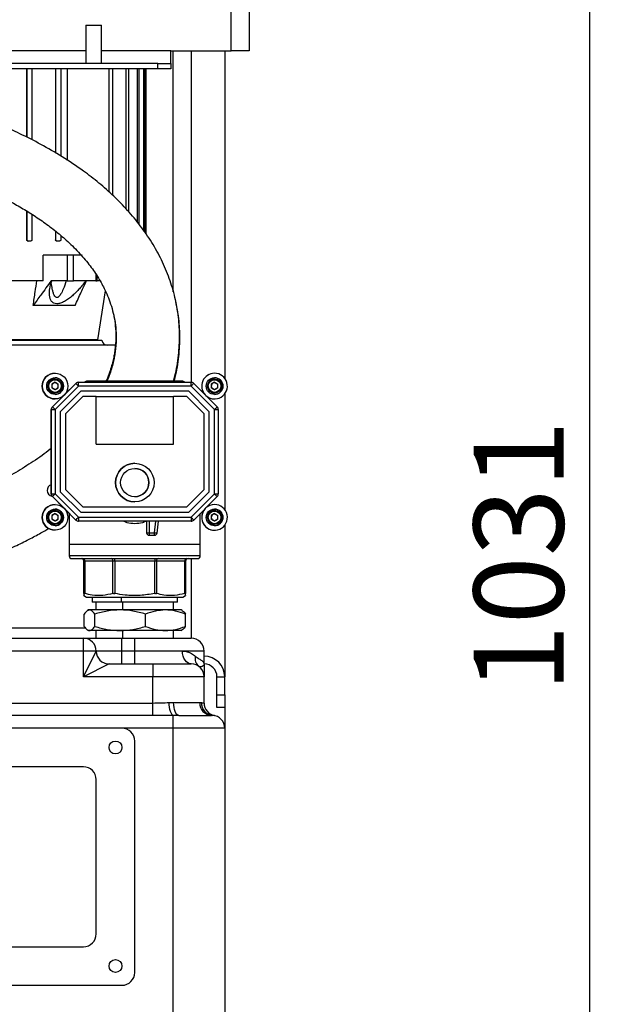
# Model space of a CAD drawing. Units: millimetres. Extents: x 4 to 416, y 4 to 293.
# Drawn here: x 236 to 259, y 100 to 138 of the extents above; entities that cross this region are included whole.
import ezdxf

# ---------------------------------------------------------------- set-up
doc = ezdxf.new("R2010")
doc.units = ezdxf.units.MM
doc.layers.add('FORMAT', color=7, linetype='Continuous')
doc.styles.add('SLDTEXTSTYLE0', font='TXT', dxfattribs={"width": 0.75})
doc.dimstyles.new('SLDDIMSTYLE0', dxfattribs={"dimtxt": 3.5, "dimasz": 3.556, "dimexe": 0, "dimexo": 0.0625, "dimgap": 0.875, "dimtad": 1, "dimdec": 0, "dimlfac": 10, "dimrnd": 1e-09, "dimzin": 12, "dimdsep": 46, "dimtxsty": 'SLDTEXTSTYLE0', "dimsah": 1, "dimcen": 0.09, "dimadec": 0, "dimazin": 3, "dimtfac": 1, "dimtdec": 0, "dimtofl": 0, "dimtmove": 0, "dimatfit": 3, "dimfxl": 0, "dimfrac": 2, "dimtolj": 1, "dimtzin": 12, "dimarcsym": 0})

# ---------------------------------------------------------------- blocks, each defined once
blk = doc.blocks.new('_D')
at = {"layer": 'FORMAT'}
for p, q in [((213.892, 169.052), (259.43, 169.052)), ((258.43, 169.052), (258.43, 65.927)), ((248.43, 65.927), (259.43, 65.927))]:
    blk.add_line(p, q, dxfattribs=at)
for points in [[(258.43, 169.052), (258.049, 165.496), (258.811, 165.496)], [(258.43, 65.927), (258.811, 69.483), (258.049, 69.483)]]:
    blk.add_solid(points, dxfattribs=at)
at = {"layer": 'FORMAT', "insert": (253.918, 112.317), "char_height": 3.5, "attachment_point": 1, "rotation": 90, "style": 'SLDTEXTSTYLE0'}
blk.add_mtext('1031', dxfattribs=at)

msp = doc.modelspace()

# ---------------------------------------------------------------- linework, layer by layer
at = {"color": 7, "linetype": 'Continuous', "lineweight": 25}
for p, q in [((244.48, 137.277), (244.48, 165.277)), ((245.18, 165.277), (245.18, 137.277)), ((238.83, 138.277), (238.83, 136.777)), ((238.83, 138.277), (239.13, 138.277)), ((239.13, 138.277), (239.43, 138.277)), ((239.43, 136.777), (239.43, 138.277)), ((238.83, 137.277), (201.33, 137.277)), ((242.13, 137.277), (239.43, 137.277)), ((242.13, 136.777), (242.13, 137.277)), ((242.13, 137.277), (244.48, 137.277)), ((242.23, 127.897), (242.23, 137.277)), ((242.93, 137.277), (242.93, 124.381)), ((244.23, 137.277), (244.23, 124.542)), ((245.18, 137.277), (244.48, 137.277)), ((241.63, 136.777), (201.83, 136.777)), ((241.63, 136.577), (241.63, 136.777)), ((241.63, 136.777), (242.13, 136.777)), ((242.13, 136.777), (242.13, 136.577)), ((241.63, 136.577), (201.83, 136.577)), ((236.525, 136.577), (236.525, 133.916)), ((236.53, 133.914), (236.53, 136.577)), ((236.73, 136.577), (236.73, 133.812)), ((237.648, 136.577), (237.648, 133.304)), ((237.653, 133.301), (237.653, 136.577)), ((237.853, 136.577), (237.853, 133.185)), ((238.117, 133.013), (238.117, 136.577)), ((239.73, 131.783), (239.73, 136.577)), ((239.867, 136.577), (239.867, 131.662)), ((240.392, 131.129), (240.392, 136.577)), ((240.485, 136.577), (240.485, 131.028)), ((240.833, 130.609), (240.833, 136.577)), ((240.891, 136.577), (240.891, 130.538)), ((241.089, 130.264), (241.089, 136.577)), ((241.117, 136.577), (241.117, 130.224)), ((241.12, 136.577), (241.12, 130.219)), ((241.17, 130.147), (241.17, 136.577)), ((242.13, 136.577), (241.63, 136.577)), ((236.525, 131.044), (236.525, 129.927)), ((236.53, 129.927), (236.53, 131.041)), ((236.73, 130.919), (236.73, 129.927)), ((237.648, 130.265), (237.648, 129.927)), ((237.653, 129.927), (237.653, 130.261)), ((236.53, 129.927), (236.525, 129.927)), ((236.575, 129.877), (236.58, 129.877)), ((236.68, 129.877), (236.58, 129.877)), ((237.653, 129.927), (237.648, 129.927)), ((237.697, 129.877), (237.703, 129.877)), ((237.803, 129.877), (237.703, 129.877)), ((237.853, 130.092), (237.853, 129.927)), ((237.167, 128.327), (237.167, 129.327)), ((238.097, 129.327), (237.167, 129.327)), ((238.097, 129.327), (238.097, 128.327)), ((238.346, 129.327), (238.097, 129.327)), ((238.346, 128.327), (238.346, 129.327)), ((238.679, 129.327), (238.346, 129.327)), ((237.167, 128.327), (229.293, 128.327)), ((238.097, 128.327), (237.475, 128.327)), ((238.097, 128.327), (238.346, 128.327)), ((239.215, 128.327), (238.346, 128.327)), ((239.215, 128.622), (239.215, 128.327)), ((239.215, 128.327), (239.274, 128.327)), ((239.274, 128.327), (239.274, 128.536)), ((239.386, 128.327), (239.274, 128.327)), ((239.289, 126.037), (239.597, 127.937)), ((238.406, 127.374), (236.779, 127.374)), ((227.005, 126.027), (239.455, 126.027)), ((239.289, 126.037), (233.23, 126.037)), ((239.988, 125.827), (226.13, 125.827)), ((237.628, 124.735), (237.628, 124.735)), ((237.628, 124.51), (237.628, 124.51)), ((243.835, 124.735), (243.835, 124.735)), ((243.835, 124.51), (243.835, 124.51)), ((237.628, 124.383), (237.5, 124.309)), ((237.5, 124.309), (237.5, 124.161)), ((237.628, 124.088), (237.5, 124.161)), ((237.526, 123.426), (238.438, 124.338)), ((237.628, 124.383), (237.756, 124.309)), ((237.628, 124.383), (237.692, 124.346)), ((237.756, 124.161), (237.628, 124.088)), ((237.692, 124.124), (237.628, 124.088)), ((238.544, 124.232), (237.632, 123.32)), ((237.692, 124.346), (237.756, 124.309)), ((237.756, 124.161), (237.692, 124.124)), ((237.756, 124.161), (237.756, 124.309)), ((237.756, 124.309), (237.756, 124.309)), ((237.756, 124.235), (237.756, 124.309)), ((237.756, 124.161), (237.756, 124.235)), ((237.756, 124.161), (237.756, 124.161)), ((237.988, 123.888), (238.437, 124.338)), ((237.988, 123.889), (238.437, 124.338)), ((238.437, 124.338), (237.993, 123.894)), ((238.438, 124.338), (238.437, 124.338)), ((238.437, 124.338), (238.437, 124.338)), ((238.486, 124.37), (238.486, 124.37)), ((238.543, 124.382), (238.544, 124.382)), ((238.543, 124.382), (238.543, 124.382)), ((238.543, 124.382), (238.543, 124.382)), ((238.544, 124.382), (242.92, 124.382)), ((242.92, 124.232), (238.544, 124.232)), ((238.855, 124.427), (238.777, 124.382)), ((242.605, 124.427), (238.855, 124.427)), ((242.683, 124.382), (242.605, 124.427)), ((243.832, 123.32), (242.92, 124.232)), ((243.026, 124.338), (243.938, 123.426)), ((243.835, 124.383), (243.707, 124.309)), ((243.707, 124.309), (243.707, 124.161)), ((243.835, 124.088), (243.707, 124.161)), ((243.835, 124.383), (243.963, 124.309)), ((243.835, 124.383), (243.899, 124.346)), ((243.963, 124.161), (243.835, 124.088)), ((243.899, 124.124), (243.835, 124.088)), ((243.899, 124.346), (243.963, 124.309)), ((243.963, 124.161), (243.899, 124.124)), ((243.963, 124.161), (243.963, 124.309)), ((243.963, 124.309), (243.963, 124.309)), ((243.963, 124.235), (243.963, 124.309)), ((243.963, 124.161), (243.963, 124.235)), ((243.963, 124.161), (243.963, 124.161)), ((237.525, 123.426), (237.975, 123.875)), ((237.525, 123.426), (237.974, 123.875)), ((237.969, 123.87), (237.525, 123.426)), ((237.628, 123.96), (237.628, 123.96)), ((237.628, 123.735), (237.628, 123.735)), ((238.627, 124.032), (237.832, 123.237)), ((238.709, 123.832), (238.032, 123.154)), ((238.709, 123.832), (238.032, 123.154)), ((242.837, 124.032), (238.627, 124.032)), ((239.232, 123.832), (238.709, 123.832)), ((238.709, 123.832), (238.709, 123.832)), ((239.232, 121.982), (239.232, 123.832)), ((239.232, 123.832), (242.232, 123.832)), ((242.232, 121.982), (242.232, 123.832)), ((242.754, 123.832), (242.232, 123.832)), ((242.232, 121.982), (242.232, 123.832)), ((242.232, 123.832), (242.232, 123.832)), ((243.432, 123.154), (242.754, 123.832)), ((243.632, 123.237), (242.837, 124.032)), ((243.632, 123.237), (242.837, 124.032)), ((243.835, 123.96), (243.835, 123.96)), ((243.835, 123.735), (243.835, 123.735)), ((244.23, 123.929), (244.23, 119.434)), ((237.492, 123.377), (237.492, 123.377)), ((237.525, 123.426), (237.526, 123.426)), ((237.525, 123.426), (237.525, 123.426)), ((237.481, 121.682), (237.481, 123.32)), ((237.482, 123.32), (237.481, 123.32)), ((237.481, 121.682), (237.481, 123.32)), ((237.481, 123.32), (237.481, 123.32)), ((237.481, 123.32), (237.481, 120.044)), ((237.482, 120.044), (237.482, 123.32)), ((237.482, 123.32), (237.632, 123.32)), ((237.632, 123.32), (237.632, 120.044)), ((237.832, 123.237), (237.832, 120.127)), ((238.032, 123.154), (238.032, 120.21)), ((238.032, 123.154), (238.032, 123.154)), ((238.032, 123.154), (238.032, 120.21)), ((243.432, 120.21), (243.432, 123.154)), ((243.632, 120.127), (243.632, 123.237)), ((243.632, 123.237), (243.632, 123.237)), ((243.632, 120.127), (243.632, 123.237)), ((243.832, 120.044), (243.832, 123.32)), ((243.832, 123.32), (243.982, 123.32)), ((243.982, 123.32), (243.982, 120.044)), ((239.232, 121.982), (242.232, 121.982)), ((237.481, 120.044), (237.481, 121.682)), ((237.481, 120.044), (237.481, 121.682)), ((237.481, 121.682), (237.481, 121.682)), ((240.732, 121.232), (240.732, 121.232)), ((237.481, 120.044), (237.482, 120.044)), ((237.481, 120.044), (237.481, 120.044)), ((237.482, 120.044), (237.632, 120.044)), ((237.492, 119.987), (237.492, 119.987)), ((237.526, 119.938), (237.525, 119.938)), ((237.975, 119.488), (237.525, 119.938)), ((237.525, 119.938), (237.525, 119.938)), ((237.974, 119.489), (237.525, 119.938)), ((237.525, 119.938), (237.969, 119.494)), ((238.438, 119.026), (237.526, 119.938)), ((237.632, 120.044), (238.544, 119.132)), ((237.832, 120.127), (238.627, 119.332)), ((238.032, 120.21), (238.709, 119.532)), ((238.032, 120.21), (238.032, 120.21)), ((238.032, 120.21), (238.709, 119.532)), ((242.754, 119.532), (243.432, 120.21)), ((242.837, 119.332), (243.632, 120.127)), ((242.837, 119.332), (243.632, 120.127)), ((242.92, 119.132), (243.832, 120.044)), ((243.938, 119.938), (243.026, 119.026)), ((243.632, 120.127), (243.632, 120.127)), ((243.832, 120.044), (243.982, 120.044)), ((237.628, 119.628), (237.628, 119.628)), ((238.709, 119.532), (242.754, 119.532)), ((238.709, 119.532), (238.709, 119.532)), ((240.732, 119.732), (240.732, 119.732)), ((243.835, 119.628), (243.835, 119.628)), ((237.628, 119.276), (237.5, 119.202)), ((237.5, 119.202), (237.5, 119.054)), ((237.628, 119.403), (237.628, 119.403)), ((237.628, 119.276), (237.756, 119.202)), ((237.628, 119.276), (237.692, 119.239)), ((237.692, 119.239), (237.756, 119.202)), ((237.756, 119.054), (237.756, 119.202)), ((237.756, 119.202), (237.756, 119.202)), ((237.756, 119.128), (237.756, 119.202)), ((237.756, 119.054), (237.756, 119.128)), ((238.437, 119.026), (237.988, 119.475)), ((238.437, 119.026), (237.988, 119.475)), ((237.993, 119.469), (238.437, 119.026)), ((238.18, 119.283), (238.18, 118.077)), ((238.544, 119.132), (242.92, 119.132)), ((238.627, 119.332), (242.837, 119.332)), ((243.28, 118.077), (243.28, 119.28)), ((243.835, 119.276), (243.707, 119.202)), ((243.707, 119.202), (243.707, 119.054)), ((243.835, 119.403), (243.835, 119.403)), ((243.835, 119.276), (243.963, 119.202)), ((243.835, 119.276), (243.899, 119.239)), ((243.899, 119.239), (243.963, 119.202)), ((243.963, 119.054), (243.963, 119.202)), ((243.963, 119.202), (243.963, 119.202)), ((243.963, 119.128), (243.963, 119.202)), ((243.963, 119.054), (243.963, 119.128)), ((237.628, 118.98), (237.5, 119.054)), ((237.756, 119.054), (237.628, 118.98)), ((237.692, 119.017), (237.628, 118.98)), ((237.628, 118.853), (237.628, 118.853)), ((237.756, 119.054), (237.692, 119.017)), ((237.756, 119.054), (237.756, 119.054)), ((238.437, 119.026), (238.438, 119.026)), ((238.437, 119.026), (238.437, 119.026)), ((238.486, 118.993), (238.486, 118.993)), ((238.544, 118.982), (238.543, 118.982)), ((238.543, 118.982), (238.543, 118.982)), ((238.543, 118.982), (238.543, 118.982)), ((242.92, 118.982), (238.544, 118.982)), ((241.191, 118.982), (241.191, 118.532)), ((241.191, 118.982), (241.191, 118.532)), ((241.291, 118.982), (241.291, 118.532)), ((241.502, 118.532), (241.554, 118.982)), ((241.601, 118.52), (241.655, 118.982)), ((243.835, 118.98), (243.707, 119.054)), ((243.963, 119.054), (243.835, 118.98)), ((243.899, 119.017), (243.835, 118.98)), ((243.835, 118.853), (243.835, 118.853)), ((243.963, 119.054), (243.899, 119.017)), ((243.963, 119.054), (243.963, 119.054)), ((244.23, 118.822), (244.23, 112.927)), ((237.628, 118.628), (237.628, 118.628)), ((241.191, 118.532), (241.291, 118.532)), ((241.191, 118.532), (241.191, 118.532)), ((241.291, 118.532), (241.502, 118.532)), ((241.291, 118.432), (241.502, 118.432)), ((241.291, 118.432), (241.291, 118.432)), ((243.835, 118.628), (243.835, 118.628)), ((238.18, 118.077), (238.18, 117.627)), ((243.28, 118.077), (238.18, 118.077)), ((243.28, 117.627), (243.28, 118.077)), ((243.28, 117.627), (238.18, 117.627)), ((238.28, 117.527), (243.18, 117.527)), ((238.784, 117.427), (238.755, 117.427)), ((238.755, 116.17), (238.755, 117.427)), ((238.755, 117.427), (238.755, 117.427)), ((238.755, 117.427), (238.755, 116.17)), ((239.883, 117.427), (238.784, 117.427)), ((238.784, 117.427), (238.784, 116.17)), ((239.954, 117.427), (239.883, 117.427)), ((239.883, 116.17), (239.883, 117.427)), ((241.507, 117.427), (239.954, 117.427)), ((239.954, 117.427), (239.954, 116.17)), ((241.578, 117.427), (241.507, 117.427)), ((241.507, 116.17), (241.507, 117.427)), ((242.676, 117.427), (241.578, 117.427)), ((241.578, 117.427), (241.578, 116.17)), ((242.676, 116.17), (242.676, 117.427)), ((242.705, 117.427), (242.676, 117.427)), ((242.705, 117.427), (242.705, 116.17)), ((242.93, 117.527), (242.93, 114.427)), ((238.755, 116.085), (238.855, 116.027)), ((242.605, 116.027), (242.705, 116.085)), ((238.855, 116.027), (242.605, 116.027)), ((239.068, 116.027), (239.068, 115.827)), ((240.205, 115.827), (239.068, 115.827)), ((239.22, 115.827), (239.22, 115.527)), ((240.205, 116.027), (240.205, 115.827)), ((242.392, 115.827), (240.205, 115.827)), ((240.253, 115.827), (240.253, 115.527)), ((242.24, 115.527), (242.24, 115.827)), ((242.392, 115.827), (242.392, 116.027)), ((238.758, 114.888), (238.758, 115.366)), ((238.93, 115.527), (238.889, 115.503)), ((238.967, 115.527), (238.93, 115.527)), ((240.161, 115.527), (238.967, 115.527)), ((239.175, 114.888), (239.175, 115.366)), ((241.925, 115.527), (240.161, 115.527)), ((241.147, 114.888), (241.147, 115.366)), ((242.53, 115.527), (241.925, 115.527)), ((242.571, 115.503), (242.53, 115.527)), ((242.702, 114.888), (242.702, 115.366)), ((224.412, 114.827), (238.821, 114.827)), ((238.889, 114.751), (238.93, 114.727)), ((238.967, 114.727), (238.93, 114.727)), ((240.161, 114.727), (238.967, 114.727)), ((239.22, 114.727), (239.22, 114.427)), ((241.925, 114.727), (240.161, 114.727)), ((240.253, 114.727), (240.253, 114.427)), ((242.53, 114.727), (241.925, 114.727)), ((242.24, 114.427), (242.24, 114.727)), ((242.53, 114.727), (242.571, 114.751)), ((217.73, 114.427), (238.73, 114.427)), ((238.73, 113.927), (238.73, 114.427)), ((238.73, 114.427), (240.23, 114.427)), ((240.23, 113.927), (240.23, 114.427)), ((240.23, 114.427), (240.73, 114.427)), ((240.73, 113.927), (240.73, 114.427)), ((240.73, 114.427), (242.93, 114.427)), ((238.73, 113.927), (217.73, 113.927)), ((238.73, 112.927), (238.73, 113.927)), ((239.23, 113.927), (238.73, 113.927)), ((238.73, 112.927), (239.23, 113.927)), ((240.23, 113.927), (239.23, 113.927)), ((240.23, 113.427), (240.23, 113.927)), ((240.73, 113.927), (240.23, 113.927)), ((240.73, 113.427), (240.73, 113.927)), ((242.586, 113.927), (240.73, 113.927)), ((243.43, 113.927), (242.586, 113.927)), ((243.43, 113.427), (243.43, 113.927)), ((239.73, 113.427), (238.73, 112.927)), ((239.73, 113.427), (241.43, 113.427)), ((241.43, 113.427), (242.93, 113.427)), ((241.43, 113.427), (241.43, 112.927)), ((241.43, 112.927), (238.73, 112.927)), ((241.43, 111.907), (241.43, 112.927)), ((243.43, 112.927), (241.43, 112.927)), ((243.43, 111.907), (243.43, 112.927)), ((243.93, 112.927), (244.23, 112.927)), ((243.93, 112.227), (243.93, 112.927)), ((244.23, 112.227), (244.23, 112.927)), ((243.93, 112.227), (244.23, 112.227)), ((243.93, 111.727), (243.93, 112.227)), ((244.23, 112.227), (244.23, 111.727)), ((202.03, 111.907), (241.43, 111.907)), ((241.43, 111.417), (241.43, 111.907)), ((242.07, 111.924), (242.242, 111.927)), ((242.242, 111.927), (243.258, 111.927)), ((243.258, 111.927), (243.325, 111.924)), ((244.23, 111.727), (243.93, 111.727)), ((244.23, 111.727), (244.23, 110.927)), ((241.43, 111.417), (202.03, 111.417)), ((242.446, 111.427), (242.23, 111.426)), ((242.23, 110.927), (242.23, 111.426)), ((242.446, 111.427), (243.714, 111.427)), ((243.764, 111.426), (243.714, 111.427)), ((240.23, 110.927), (203.23, 110.927)), ((242.23, 110.927), (240.23, 110.927)), ((244.23, 110.927), (242.23, 110.927)), ((242.23, 99.427), (242.23, 110.927)), ((244.23, 110.927), (244.23, 99.427)), ((240.73, 101.427), (240.73, 110.427)), ((238.73, 109.427), (204.73, 109.427)), ((239.23, 102.927), (239.23, 108.927)), ((204.73, 102.427), (238.73, 102.427)), ((203.23, 100.927), (240.23, 100.927))]:
    msp.add_line(p, q, dxfattribs=at)
at = {"color": 7, "linetype": 'Continuous', "lineweight": 25, "flags": 128}
for points in [[(242.92, 124.232), (242.94, 124.252), (242.96, 124.272), (242.978, 124.291), (242.995, 124.307), (243.008, 124.32), (243.018, 124.33), (243.024, 124.336), (243.026, 124.338)], [(243.832, 123.32), (243.852, 123.34), (243.872, 123.36), (243.891, 123.379), (243.907, 123.395), (243.92, 123.408), (243.93, 123.418), (243.936, 123.424), (243.938, 123.426)], [(243.832, 120.044), (243.852, 120.023), (243.872, 120.003), (243.891, 119.985), (243.907, 119.969), (243.92, 119.956), (243.93, 119.946), (243.936, 119.94), (243.938, 119.938)], [(238.544, 119.132), (238.544, 119.103), (238.544, 119.074), (238.544, 119.048), (238.544, 119.026), (238.544, 119.007), (238.544, 118.993), (238.544, 118.985), (238.544, 118.982)], [(242.92, 119.132), (242.92, 119.103), (242.92, 119.074), (242.92, 119.048), (242.92, 119.026), (242.92, 119.007), (242.92, 118.993), (242.92, 118.985), (242.92, 118.982)], [(242.92, 119.132), (242.94, 119.111), (242.96, 119.091), (242.978, 119.073), (242.995, 119.057), (243.008, 119.044), (243.018, 119.034), (243.024, 119.028), (243.026, 119.026)], [(241.291, 118.532), (241.291, 118.512), (241.291, 118.494), (241.291, 118.476), (241.291, 118.461), (241.291, 118.449), (241.291, 118.439), (241.291, 118.434), (241.291, 118.432)], [(241.502, 118.532), (241.521, 118.53), (241.54, 118.527), (241.557, 118.525), (241.572, 118.524), (241.584, 118.522), (241.593, 118.521), (241.599, 118.52), (241.601, 118.52)], [(239.954, 117.427), (239.954, 117.446), (239.954, 117.465), (239.954, 117.482), (239.954, 117.497), (239.954, 117.51), (239.954, 117.519), (239.954, 117.525), (239.954, 117.527)], [(242.93, 113.427), (242.863, 113.436), (242.798, 113.465), (242.739, 113.511), (242.687, 113.573), (242.644, 113.649), (242.612, 113.735), (242.593, 113.829), (242.586, 113.927)], [(242.23, 111.426), (242.2, 111.44), (242.171, 111.472), (242.144, 111.52), (242.12, 111.583), (242.1, 111.657), (242.085, 111.741), (242.075, 111.831), (242.07, 111.924)], [(242.446, 111.427), (242.406, 111.436), (242.368, 111.465), (242.333, 111.511), (242.302, 111.573), (242.277, 111.649), (242.258, 111.735), (242.246, 111.829), (242.242, 111.927)]]:
    msp.add_lwpolyline(points, dxfattribs=at)
at = {"color": 7, "linetype": 'Continuous', "lineweight": 25}
for centre, radius in [((237.628, 124.235), 0.5), ((237.628, 124.235), 0.325), ((237.628, 124.235), 0.275), ((237.628, 124.235), 0.245), ((243.835, 124.235), 0.325), ((243.835, 124.235), 0.275), ((243.835, 124.235), 0.245), ((240.732, 120.482), 0.75), ((240.732, 120.482), 0.55), ((237.628, 119.128), 0.5), ((237.628, 119.128), 0.325), ((237.628, 119.128), 0.275), ((237.628, 119.128), 0.245), ((243.835, 119.128), 0.325), ((243.835, 119.128), 0.275), ((243.835, 119.128), 0.245), ((239.98, 110.177), 0.25), ((239.98, 101.677), 0.25)]:
    msp.add_circle(centre, radius, dxfattribs=at)
for centre, radius, start, end in [((239.655, 126.027), 0.2, 180, 270), ((237.627, 124.235), 0.5, 90, 270), ((237.628, 124.235), 0.5, 90, 270), ((237.628, 124.235), 0.275, 90, 270), ((237.628, 124.235), 0.325, 270, 90), ((243.835, 124.235), 0.5, 90, 222.9324), ((243.835, 124.235), 0.5, 90, 222.69), ((243.835, 124.235), 0.5, 90, 222.6392), ((243.835, 124.235), 0.5, 227.0676, 90), ((243.835, 124.235), 0.275, 90, 270), ((243.835, 124.235), 0.325, 270, 90), ((237.628, 124.235), 0.128, 120, 180), ((237.628, 124.235), 0.128, 180, 240), ((237.628, 124.235), 0.128, 60, 120), ((237.628, 124.235), 0.128, 240, 300), ((237.628, 124.235), 0.128, 360, 60), ((237.628, 124.235), 0.128, 300, 0), ((238.543, 124.232), 0.15, 90, 135), ((238.543, 124.232), 0.15, 112.5, 135), ((238.543, 124.232), 0.15, 112.5, 135), ((238.544, 124.232), 0.15, 90, 135), ((18.486, -95.773), 311.171, 44.9931, 45.02072), ((238.543, 124.232), 0.15, 90, 112.5), ((238.543, 124.232), 0.15, 90, 112.5), ((18.611, 124.269), 219.933, 359.99023, 0.02931), ((22.986, 124.269), 219.933, 359.99023, 0.02931), ((242.92, 124.232), 0.15, 45, 90), ((243.835, 124.235), 0.128, 120, 180), ((243.835, 124.235), 0.128, 180, 240), ((243.835, 124.235), 0.128, 60, 120), ((243.835, 124.235), 0.128, 240, 300), ((243.835, 124.235), 0.128, 360, 60), ((243.835, 124.235), 0.128, 300, 0), ((243.835, 124.235), 0.5, 227.31, 270), ((243.835, 124.235), 0.5, 227.3608, 270), ((237.631, 123.32), 0.15, 135, 180), ((237.631, 123.32), 0.15, 157.5, 180), ((237.631, 123.32), 0.15, 157.5, 180), ((237.632, 123.32), 0.15, 135, 180), ((237.631, 123.32), 0.15, 135, 157.5), ((237.631, 123.32), 0.15, 135, 157.5), ((17.574, -96.685), 311.171, 44.9931, 45.02072), ((243.832, 123.32), 0.15, 360, 45), ((240.732, 120.482), 0.75, 90, 270), ((240.732, 120.482), 0.55, 270, 90), ((237.547, 120.182), 0.227, 106.9555, 259.9518), ((237.631, 120.044), 0.15, 180, 202.5), ((237.631, 120.044), 0.15, 180, 202.5), ((237.631, 120.044), 0.15, 180, 225), ((237.632, 120.044), 0.15, 180, 225), ((237.631, 120.044), 0.15, 202.5, 225), ((237.631, 120.044), 0.15, 202.5, 225), ((17.574, 340.048), 311.171, 314.97928, 315.0069), ((243.832, 120.044), 0.15, 315, 0), ((237.627, 119.128), 0.5, 90, 270), ((237.627, 119.128), 0.5, 90, 270), ((237.628, 119.128), 0.5, 90, 270), ((243.835, 119.128), 0.5, 137.0676, 90), ((243.835, 119.128), 0.5, 90, 132.9324), ((243.835, 119.128), 0.5, 90, 132.69), ((243.835, 119.128), 0.5, 90, 132.6392), ((243.834, 119.128), 0.5, 90, 132.4211), ((237.628, 119.128), 0.275, 90, 270), ((237.628, 119.128), 0.128, 120, 180), ((237.628, 119.128), 0.128, 180, 240), ((237.628, 119.128), 0.128, 60, 120), ((237.628, 119.128), 0.325, 270, 90), ((237.628, 119.128), 0.128, 360, 60), ((237.628, 119.128), 0.128, 300, 0), ((18.486, 339.136), 311.171, 314.97928, 315.0069), ((243.834, 119.128), 0.5, 137.5789, 270), ((243.835, 119.128), 0.5, 137.31, 270), ((243.835, 119.128), 0.5, 137.3608, 270), ((243.835, 119.128), 0.275, 90, 270), ((243.835, 119.128), 0.128, 120, 180), ((243.835, 119.128), 0.128, 180, 240), ((243.835, 119.128), 0.128, 60, 120), ((243.835, 119.128), 0.325, 270, 90), ((243.835, 119.128), 0.128, 360, 60), ((243.835, 119.128), 0.128, 300, 0), ((237.628, 119.128), 0.128, 240, 300), ((238.543, 119.132), 0.15, 225, 247.5), ((238.543, 119.132), 0.15, 225, 247.5), ((238.543, 119.132), 0.15, 225, 270), ((238.544, 119.132), 0.15, 225, 270), ((238.543, 119.132), 0.15, 247.5, 270), ((238.543, 119.132), 0.15, 247.5, 270), ((242.92, 119.132), 0.15, 270, 315), ((243.835, 119.128), 0.128, 240, 300), ((241.291, 118.532), 0.1, 180, 270), ((241.291, 118.532), 0.1, 180, 270), ((94.879, 118.507), 146.622, 359.97069, 0.00977), ((241.502, 118.532), 0.1, 270, 353.3665), ((238.28, 117.627), 0.1, 180, 270), ((243.18, 117.627), 0.1, 270, 0), ((238.655, 117.427), 0.1, 360, 90), ((238.655, 117.427), 0.1, 360, 90), ((238.696, 117.439), 0.0893, 351.9476, 78.572), ((239.795, 117.439), 0.0893, 351.9476, 78.572), ((388.129, 117.452), 146.622, 179.97069, 180.00977), ((241.666, 117.439), 0.0893, 101.4155, 188.0465), ((242.764, 117.439), 0.0893, 101.4155, 188.0465), ((242.805, 117.427), 0.1, 90, 180), ((238.73, 113.927), 0.5, 0, 90), ((242.93, 113.927), 0.5, 0, 90), ((239.73, 113.927), 0.5, 180, 270), ((242.93, 112.927), 0.5, 0, 90), ((243.478, 113.644), 0.403, 167.2082, 231.2235), ((243.43, 112.927), 0.8, 0, 90), ((243.43, 112.927), 0.5, 0, 90), ((243.737, 111.906), 0.48, 177.5365, 267.3039), ((243.81, 111.909), 0.485, 178.1503, 264.6063), ((243.93, 111.907), 0.5, 180, 258.463), ((243.73, 110.927), 0.5, 0, 86.0696), ((240.23, 110.427), 0.5, 0, 90), ((238.73, 108.927), 0.5, 0, 90), ((238.73, 102.927), 0.5, 270, 0), ((240.23, 101.427), 0.5, 270, 0)]:
    msp.add_arc(centre, radius, start, end, dxfattribs=at)
for points, knots in [([(242.234, 124.427), (242.245, 124.461), (242.332, 124.754), (242.43, 125.319), (242.489, 126.118), (242.446, 126.906), (242.311, 127.677), (242.088, 128.425), (241.782, 129.146), (241.401, 129.834), (240.955, 130.48), (240.456, 131.079), (239.914, 131.632), (239.338, 132.141), (238.669, 132.657), (237.914, 133.162), (237.088, 133.64), (236.282, 134.048), (235.518, 134.392), (234.782, 134.691), (233.986, 134.983), (233.088, 135.28), (232.08, 135.573), (231.033, 135.842), (229.973, 136.081), (228.722, 136.327), (227.794, 136.493), (227.215, 136.572), (227.183, 136.577)], [0, 0, 0, 0, 0.004979, 0.04244, 0.078059, 0.112088, 0.144899, 0.176954, 0.208607, 0.240238, 0.2721, 0.304072, 0.336377, 0.369191, 0.402396, 0.446708, 0.49073, 0.533312, 0.573215, 0.610064, 0.647971, 0.696755, 0.749225, 0.803655, 0.858095, 0.91211, 0.995169, 1, 1, 1, 1]), ([(215.452, 134.862), (215.584, 134.861), (215.875, 134.859), (216.333, 134.854), (216.847, 134.846), (217.404, 134.834), (218.196, 134.812), (219.218, 134.774), (220.534, 134.708), (221.916, 134.617), (223.327, 134.499), (224.615, 134.366), (225.771, 134.224), (226.794, 134.08), (227.729, 133.93), (228.578, 133.778), (229.349, 133.624), (230.137, 133.452), (230.945, 133.257), (231.766, 133.034), (232.517, 132.808), (233.199, 132.581), (233.755, 132.378), (234.23, 132.191), (234.67, 132.006), (235.174, 131.778), (235.69, 131.522), (236.201, 131.244), (236.691, 130.95), (237.186, 130.62), (237.665, 130.261), (238.141, 129.855), (238.587, 129.411), (238.99, 128.931), (239.317, 128.456), (239.548, 128.035), (239.71, 127.665), (239.827, 127.333), (239.921, 126.976), (239.985, 126.596), (240.011, 126.214), (240.003, 125.882), (239.977, 125.615), (239.944, 125.402), (239.902, 125.192), (239.842, 124.961), (239.76, 124.701), (239.688, 124.521), (239.65, 124.427)], [0, 0, 0, 0, 0.012793, 0.027987, 0.045147, 0.063871, 0.083791, 0.125203, 0.16814, 0.219316, 0.268996, 0.316127, 0.355516, 0.39204, 0.425574, 0.456106, 0.483686, 0.509301, 0.541931, 0.571971, 0.599508, 0.624643, 0.64749, 0.66129, 0.677684, 0.696676, 0.717801, 0.73587, 0.754648, 0.773824, 0.793045, 0.810991, 0.83107, 0.848914, 0.864965, 0.879724, 0.889221, 0.899275, 0.910138, 0.922023, 0.934974, 0.947153, 0.955366, 0.962693, 0.969885, 0.978482, 0.988631, 1, 1, 1, 1]), ([(236.575, 129.877), (236.568, 129.878), (236.554, 129.879), (236.538, 129.892), (236.527, 129.909), (236.526, 129.921), (236.525, 129.927)], [0, 0, 0, 0, 0.303554, 0.562662, 0.792518, 1, 1, 1, 1]), ([(236.58, 129.877), (236.574, 129.877), (236.561, 129.879), (236.547, 129.888), (236.539, 129.898), (236.534, 129.907), (236.531, 129.917), (236.53, 129.924), (236.53, 129.927)], [0, 0, 0, 0, 0.2500876, 0.500815, 0.6321838, 0.7595022, 0.8818258, 1, 1, 1, 1]), ([(236.73, 129.927), (236.73, 129.924), (236.729, 129.917), (236.726, 129.907), (236.721, 129.898), (236.713, 129.888), (236.699, 129.879), (236.686, 129.877), (236.68, 129.877)], [0, 0, 0, 0, 0.1173346, 0.2393016, 0.3668568, 0.4977898, 0.7470496, 1, 1, 1, 1]), ([(237.697, 129.877), (237.691, 129.877), (237.679, 129.879), (237.664, 129.889), (237.654, 129.901), (237.648, 129.914), (237.648, 129.923), (237.648, 129.927)], [0, 0, 0, 0, 0.27554, 0.527411, 0.718728, 0.87463, 1, 1, 1, 1]), ([(237.703, 129.877), (237.697, 129.877), (237.685, 129.879), (237.671, 129.887), (237.662, 129.897), (237.657, 129.907), (237.654, 129.917), (237.653, 129.923), (237.653, 129.927)], [0, 0, 0, 0, 0.250612, 0.502508, 0.635218, 0.763319, 0.884307, 1, 1, 1, 1]), ([(237.853, 129.927), (237.852, 129.923), (237.852, 129.917), (237.849, 129.907), (237.844, 129.897), (237.835, 129.887), (237.821, 129.879), (237.809, 129.877), (237.803, 129.877)], [0, 0, 0, 0, 0.114676, 0.235236, 0.363701, 0.49459, 0.74401, 1, 1, 1, 1]), ([(236.779, 127.374), (236.806, 127.551), (236.853, 127.868), (236.9, 128.186), (236.921, 128.327)], [0, 0, 0, 0, 0.556488, 1, 1, 1, 1]), ([(237.475, 128.327), (237.342, 128.144), (237.111, 127.825), (236.878, 127.508), (236.779, 127.374)], [0, 0, 0, 0, 0.575438, 1, 1, 1, 1]), ([(238.828, 128.327), (238.788, 128.274), (238.709, 128.172), (238.58, 128.022), (238.446, 127.88), (238.303, 127.745), (238.156, 127.626), (238, 127.524), (237.845, 127.453), (237.698, 127.427), (237.598, 127.449), (237.535, 127.489), (237.483, 127.541), (237.438, 127.626), (237.412, 127.745), (237.407, 127.88), (237.425, 128.071), (237.471, 128.225), (237.502, 128.327)], [0, 0, 0, 0, 0.065792, 0.128688, 0.193386, 0.25384, 0.318464, 0.377642, 0.439698, 0.499992, 0.560286, 0.590797, 0.622486, 0.681658, 0.746287, 0.806736, 0.87144, 1, 1, 1, 1]), ([(238.062, 128.327), (238.026, 128.218), (237.965, 128.036), (237.874, 127.841), (237.804, 127.74), (237.759, 127.695), (237.715, 127.677), (237.677, 127.68), (237.635, 127.709), (237.591, 127.777), (237.552, 127.882), (237.512, 128.044), (237.495, 128.172), (237.483, 128.255)], [0, 0, 0, 0, 0.22532, 0.373922, 0.427251, 0.48098, 0.513609, 0.546405, 0.584019, 0.645869, 0.737, 0.828581, 1, 1, 1, 1]), ([(238.406, 127.374), (238.486, 127.546), (238.634, 127.863), (238.781, 128.182), (238.848, 128.327)], [0, 0, 0, 0, 0.544447, 1, 1, 1, 1]), ([(242.263, 124.427), (242.268, 124.443), (242.349, 124.719), (242.443, 125.265), (242.5, 126.064), (242.463, 126.847), (242.36, 127.363), (242.31, 127.613)], [0, 0, 0, 0, 0.0168, 0.28124, 0.532682, 0.772899, 1, 1, 1, 1]), ([(239.889, 127.08), (239.893, 127.068), (239.931, 126.926), (239.969, 126.65), (239.999, 126.268), (239.99, 125.936), (239.964, 125.669), (239.931, 125.456), (239.889, 125.246), (239.83, 125.015), (239.745, 124.751), (239.671, 124.551), (239.619, 124.441), (239.613, 124.427)], [0, 0, 0, 0, 0.012515, 0.139997, 0.278921, 0.409555, 0.497654, 0.576242, 0.653385, 0.745597, 0.854467, 0.981446, 1, 1, 1, 1]), ([(237.481, 121.816), (237.468, 121.805), (237.256, 121.621), (236.797, 121.308), (236.124, 120.881), (235.436, 120.509), (234.73, 120.171), (234.091, 119.904), (233.523, 119.691), (233.034, 119.523), (232.498, 119.355), (231.887, 119.184), (231.223, 119.02), (230.51, 118.868), (229.752, 118.733), (228.909, 118.612), (227.976, 118.513), (226.949, 118.443), (226.232, 118.433), (225.858, 118.427)], [0, 0, 0, 0, 0.004632, 0.079254, 0.1495, 0.216172, 0.280707, 0.346978, 0.38766, 0.429046, 0.472474, 0.522648, 0.58034, 0.634498, 0.694515, 0.760718, 0.833449, 0.91308, 1, 1, 1, 1]), ([(238.123, 119.156), (238.142, 119.168), (238.161, 119.18), (238.18, 119.193), (238.18, 119.193)], [0, 0, 0, 0, 0.995548, 1, 1, 1, 1]), ([(241.179, 118.982), (241.131, 118.96), (240.991, 118.896), (240.73, 118.872), (240.47, 118.896), (240.33, 118.96), (240.282, 118.982)], [0, 0, 0, 0, 0.17259, 0.499987, 0.827378, 1, 1, 1, 1]), ([(225.799, 115.895), (226.235, 115.9), (227.078, 115.91), (228.296, 115.996), (229.424, 116.121), (230.464, 116.281), (231.419, 116.466), (232.292, 116.67), (233.089, 116.886), (233.882, 117.132), (234.659, 117.405), (235.404, 117.704), (236.047, 117.99), (236.594, 118.26), (237.033, 118.493), (237.286, 118.639), (237.39, 118.699)], [0, 0, 0, 0, 0.105874, 0.204528, 0.296336, 0.381669, 0.460893, 0.534357, 0.602376, 0.665229, 0.741425, 0.80941, 0.869631, 0.92246, 0.968211, 1, 1, 1, 1]), ([(238.755, 116.17), (238.756, 116.171), (238.758, 116.174), (238.77, 116.174), (238.78, 116.171), (238.784, 116.17)], [0, 0, 0, 0, 0.379638, 0.75968, 1, 1, 1, 1]), ([(238.755, 116.17), (238.755, 116.132), (238.755, 116.081), (238.755, 116.093), (238.755, 116.096)], [0, 0, 0, 0, 0.728823, 1, 1, 1, 1]), ([(239.883, 116.17), (239.75, 116.137), (239.482, 116.072), (239.11, 116.085), (238.879, 116.145), (238.784, 116.17)], [0, 0, 0, 0, 0.364468, 0.73799, 1, 1, 1, 1]), ([(239.883, 116.17), (239.891, 116.171), (239.906, 116.174), (239.931, 116.174), (239.947, 116.171), (239.954, 116.17)], [0, 0, 0, 0, 0.379638, 0.75968, 1, 1, 1, 1]), ([(241.507, 116.17), (241.319, 116.137), (240.94, 116.072), (240.414, 116.085), (240.088, 116.145), (239.954, 116.17)], [0, 0, 0, 0, 0.364468, 0.73799, 1, 1, 1, 1]), ([(241.507, 116.17), (241.517, 116.171), (241.537, 116.174), (241.561, 116.174), (241.573, 116.171), (241.578, 116.17)], [0, 0, 0, 0, 0.379638, 0.75968, 1, 1, 1, 1]), ([(242.676, 116.17), (242.543, 116.137), (242.275, 116.072), (241.903, 116.085), (241.673, 116.145), (241.578, 116.17)], [0, 0, 0, 0, 0.364468, 0.73799, 1, 1, 1, 1]), ([(242.676, 116.17), (242.682, 116.171), (242.695, 116.174), (242.704, 116.174), (242.705, 116.171), (242.705, 116.17)], [0, 0, 0, 0, 0.379638, 0.75968, 1, 1, 1, 1]), ([(242.705, 116.096), (242.705, 116.095), (242.705, 116.092), (242.705, 116.143), (242.705, 116.17)], [0, 0, 0, 0, 0.475898, 1, 1, 1, 1]), ([(238.967, 115.527), (238.931, 115.518), (238.861, 115.502), (238.792, 115.411), (238.758, 115.366)], [0, 0, 0, 0, 0.500367, 1, 1, 1, 1]), ([(240.161, 115.527), (239.994, 115.519), (239.66, 115.502), (239.337, 115.411), (239.175, 115.366)], [0, 0, 0, 0, 0.500031, 1, 1, 1, 1]), ([(241.925, 115.527), (241.793, 115.518), (241.529, 115.502), (241.275, 115.411), (241.147, 115.366)], [0, 0, 0, 0, 0.500367, 1, 1, 1, 1]), ([(242.567, 115.496), (242.578, 115.493), (242.624, 115.478), (242.668, 115.415), (242.702, 115.366)], [0, 0, 0, 0, 0.229741, 1, 1, 1, 1]), ([(238.967, 114.727), (239.002, 114.735), (239.073, 114.752), (239.141, 114.842), (239.175, 114.888)], [0, 0, 0, 0, 0.500367, 1, 1, 1, 1]), ([(240.161, 114.727), (240.328, 114.735), (240.662, 114.752), (240.986, 114.842), (241.147, 114.888)], [0, 0, 0, 0, 0.500031, 1, 1, 1, 1]), ([(241.925, 114.727), (242.056, 114.735), (242.32, 114.752), (242.575, 114.842), (242.702, 114.888)], [0, 0, 0, 0, 0.500367, 1, 1, 1, 1]), ([(242.702, 114.888), (242.668, 114.839), (242.624, 114.776), (242.578, 114.761), (242.567, 114.757)], [0, 0, 0, 0, 0.770822, 1, 1, 1, 1]), ([(242.586, 113.927), (242.649, 113.922), (242.778, 113.911), (242.946, 113.84), (243.038, 113.77), (243.085, 113.733)], [0, 0, 0, 0, 0.3184484, 0.6482763, 1, 1, 1, 1]), ([(243.085, 113.733), (243.134, 113.697), (243.233, 113.623), (243.361, 113.542), (243.421, 113.478), (243.43, 113.438), (243.43, 113.427), (243.43, 113.427)], [0, 0, 0, 0, 0.238784, 0.483825, 0.861514, 0.997415, 1, 1, 1, 1]), ([(243.43, 113.427), (243.43, 113.427), (243.43, 113.414), (243.423, 113.388), (243.391, 113.348), (243.321, 113.305), (243.257, 113.322), (243.226, 113.33)], [0, 0, 0, 0, 0.002404, 0.196022, 0.388964, 0.69293, 1, 1, 1, 1]), ([(243.43, 113.427), (243.43, 113.426), (243.43, 113.366), (243.43, 113.244), (243.43, 113.09), (243.43, 112.976), (243.43, 112.93), (243.43, 112.927), (243.43, 112.927)], [0, 0, 0, 0, 0.001791, 0.255982, 0.509959, 0.72711, 0.943621, 1, 1, 1, 1]), ([(241.43, 111.907), (241.537, 111.908), (241.755, 111.911), (241.964, 111.92), (242.07, 111.924)], [0, 0, 0, 0, 0.493224, 1, 1, 1, 1]), ([(243.325, 111.924), (243.355, 111.92), (243.416, 111.911), (243.425, 111.908), (243.43, 111.907)], [0, 0, 0, 0, 0.493344, 1, 1, 1, 1]), ([(242.23, 111.426), (242.098, 111.423), (241.833, 111.419), (241.564, 111.417), (241.43, 111.417)], [0, 0, 0, 0, 0.498223, 1, 1, 1, 1]), ([(243.83, 111.417), (243.827, 111.417), (243.822, 111.419), (243.784, 111.423), (243.764, 111.426)], [0, 0, 0, 0, 0.498273, 1, 1, 1, 1])]:
    msp.add_open_spline(points, degree=3, knots=knots, dxfattribs=at)
for points in [[(239.175, 115.366), (239.141, 115.411), (239.073, 115.502), (239.002, 115.519), (238.967, 115.527)], [(241.147, 115.366), (240.986, 115.411), (240.662, 115.502), (240.328, 115.519), (240.161, 115.527)], [(242.702, 115.366), (242.575, 115.411), (242.32, 115.502), (242.056, 115.519), (241.925, 115.527)], [(238.758, 114.888), (238.792, 114.842), (238.861, 114.752), (238.931, 114.735), (238.967, 114.727)], [(239.175, 114.888), (239.337, 114.842), (239.66, 114.752), (239.994, 114.735), (240.161, 114.727)], [(241.147, 114.888), (241.275, 114.842), (241.53, 114.752), (241.793, 114.735), (241.925, 114.727)]]:
    msp.add_open_spline(points, degree=3, dxfattribs=at)

# ---------------------------------------------------------------- dimensions: what is measured, and where the dimension line sits
at = {"layer": 'FORMAT'}
dim = msp.add_linear_dim(base=(258.43, 65.927), p1=(212.892, 169.052), p2=(247.43, 65.927), angle=90, dimstyle='SLDDIMSTYLE0', dxfattribs=at)
dim.commit()
dim.dimension.update_dxf_attribs({"geometry": '_D', "text_midpoint": (258.43, 117.489), "dimtype": 160})

doc.saveas('drawing.dxf')
